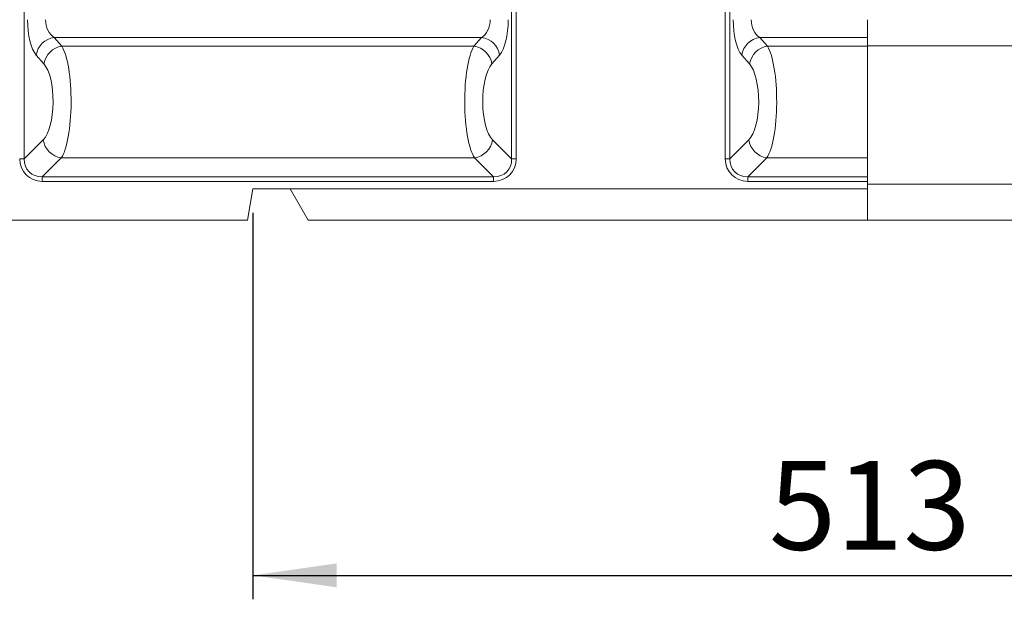
# Model space of a CAD drawing. Units: millimetres. Extents: x -1317 to 11174, y -31 to 3696.
# Drawn here: x 765 to 1175, y 1743 to 1985 of the extents above; entities that cross this region are included whole.
import ezdxf

# ---------------------------------------------------------------- set-up
doc = ezdxf.new("R2010")
doc.units = ezdxf.units.MM
doc.header["$LTSCALE"] = 10
doc.layers.add('FORMAT', color=7, linetype='Continuous')
doc.styles.add('SLDTEXTSTYLE1', font='TXT', dxfattribs={"width": 0.7})
doc.dimstyles.new('SLDDIMSTYLE0', dxfattribs={"dimtxt": 33.930745, "dimasz": 35, "dimexe": 0, "dimexo": 0.0625, "dimgap": 8.482686, "dimtad": 1, "dimrnd": 1e-09, "dimzin": 12, "dimdsep": 46, "dimtxsty": 'SLDTEXTSTYLE1', "dimsah": 1, "dimcen": 0.09, "dimadec": 0, "dimazin": 3, "dimtfac": 1, "dimtofl": 0, "dimtmove": 0, "dimatfit": 3, "dimfxl": 0, "dimfrac": 2, "dimtolj": 1, "dimtzin": 12, "dimarcsym": 0})

# ---------------------------------------------------------------- blocks, each defined once
blk = doc.blocks.new('_D_2')
at = {"layer": 'FORMAT'}
for p, q in [((861.87, 1904.5), (861.87, 1743.13)), ((1374.87, 1904.5), (1374.87, 1743.13)), ((861.87, 1753.13), (1374.87, 1753.13))]:
    blk.add_line(p, q, dxfattribs=at)
for points in [[(861.87, 1753.13), (896.87, 1748.13), (896.87, 1758.13)], [(1374.87, 1753.13), (1339.87, 1758.13), (1339.87, 1748.13)]]:
    blk.add_solid(points, dxfattribs=at)
at = {"layer": 'FORMAT', "insert": (1077.24, 1800.88, 0.1), "char_height": 37.042, "attachment_point": 1, "style": 'SLDTEXTSTYLE1'}
blk.add_mtext('513', dxfattribs=at)

msp = doc.modelspace()

# ---------------------------------------------------------------- linework, layer by layer
at = {"color": 7, "linetype": 'Continuous', "lineweight": 15}
for p, q in [((766.393, 2199.08), (766.393, 1927.048)), ((969.84, 1927.048), (969.84, 2199.08)), ((971.719, 2201.954), (971.719, 1927.048)), ((1059.014, 1927.048), (1059.014, 2201.954)), ((1060.893, 2199.08), (1060.893, 1927.048)), ((1118.366, 1985.171), (1118.366, 1977.786)), ((957.311, 1977.786), (778.921, 1977.786)), ((778.921, 1977.786), (782.156, 1974.082)), ((954.076, 1974.082), (957.311, 1977.786)), ((1118.366, 1977.786), (1073.421, 1977.786)), ((1073.421, 1977.786), (1076.656, 1974.082)), ((1118.366, 1974.082), (1118.366, 1977.786)), ((782.156, 1974.082), (954.076, 1974.082)), ((1076.656, 1974.082), (1118.366, 1974.082)), ((1118.366, 1974.223), (1322.391, 1974.223)), ((1118.366, 1927.513), (1118.366, 1974.082)), ((774.639, 1966.698), (771.404, 1970.402)), ((964.829, 1970.402), (961.594, 1966.698)), ((1069.139, 1966.698), (1065.904, 1970.402)), ((766.393, 1927.048), (774.375, 1935.031)), ((961.857, 1935.031), (969.84, 1927.048)), ((1060.893, 1927.048), (1068.875, 1935.031)), ((781.893, 1927.513), (773.911, 1919.531)), ((954.34, 1927.513), (781.893, 1927.513)), ((962.322, 1919.531), (954.34, 1927.513)), ((1076.393, 1927.513), (1068.411, 1919.531)), ((1118.366, 1927.513), (1076.393, 1927.513)), ((1118.366, 1919.531), (1118.366, 1927.513)), ((766.393, 1927.048), (764.514, 1927.048)), ((969.84, 1927.048), (971.719, 1927.048)), ((1060.893, 1927.048), (1059.014, 1927.048)), ((773.911, 1919.531), (773.911, 1917.652)), ((773.911, 1919.531), (962.322, 1919.531)), ((962.322, 1919.531), (962.322, 1917.652)), ((1068.411, 1919.531), (1068.411, 1917.652)), ((1068.411, 1919.531), (1118.366, 1919.531)), ((1118.366, 1919.531), (1118.366, 1917.652)), ((962.322, 1917.652), (773.911, 1917.652)), ((1118.366, 1917.652), (1068.411, 1917.652)), ((1118.366, 1917.652), (1118.366, 1914.504)), ((1300.554, 1916.504), (1118.366, 1916.504)), ((861.866, 1914.504), (859.574, 1901.504)), ((1118.366, 1914.504), (861.866, 1914.504)), ((877.366, 1914.504), (884.872, 1901.504)), ((1118.366, 1914.504), (1118.366, 1901.504)), ((606.366, 1901.504), (859.574, 1901.504)), ((1118.366, 1901.504), (884.872, 1901.504)), ((1118.366, 1901.504), (1301.866, 1901.504))]:
    msp.add_line(p, q, dxfattribs=at)
for centre, radius, start, end in [((780.127, 1969.04), 8.829, 97.84736, 171.13052), ((956.106, 1969.04), 8.829, 8.86973, 82.15239), ((1074.627, 1969.04), 8.829, 97.84761, 171.13033), ((783.362, 1965.337), 8.829, 97.8478, 171.13003), ((952.871, 1965.337), 8.829, 8.86967, 82.15251), ((1077.862, 1965.337), 8.829, 97.84756, 171.1303), ((783.028, 1936.166), 8.727, 187.47445, 262.5256), ((953.204, 1936.166), 8.727, 277.47441, 352.52553), ((1077.528, 1936.166), 8.727, 187.47447, 262.52556)]:
    msp.add_arc(centre, radius, start, end, dxfattribs=at)
for centre, major_axis, ratio, start_param, end_param in [((773.643, 1985.171), (0, 16), 0.3639702, 1.5707963, 2.7468015), ((781.161, 1985.171), (0, 8), 0.7279405, 1.5707963, 2.7468015), ((955.072, 1985.171), (0, 8), 0.7279405, 3.5363838, 4.712389), ((962.589, 1985.171), (0, 16), 0.3639702, 3.5363838, 4.712389), ((1068.143, 1985.171), (0, 16), 0.3639702, 1.5707963, 2.7468015), ((1075.661, 1985.171), (0, 8), 0.7279405, 1.5707963, 2.7468015), ((779.777, 1951.006), (0, 25), 0.2474998, 3.4906585, 5.8883942), ((956.456, 1951.006), (0, 25), 0.2474998, 0.3947911, 2.7925268), ((1074.277, 1951.006), (0, 25), 0.2474998, 3.4906585, 5.8883942), ((772.259, 1951.006), (0, 17), 0.3639702, 3.4906585, 5.8883942), ((963.973, 1951.006), (0, 17), 0.3639702, 0.3947911, 2.7925268), ((1066.759, 1951.006), (0, 17), 0.3639702, 3.4906585, 5.8883942), ((775.155, 1928.293), (7.953, 7.953), 0.8891265, 2.4148176, 3.8683677), ((775.155, 1928.293), (6.695, 6.695), 0.8448853, 2.4148176, 3.8683677), ((961.077, 1928.293), (-7.953, 7.953), 0.8891265, 2.4148176, 3.8683677), ((961.077, 1928.293), (6.695, -6.695), 0.8448853, 5.5564103, 7.0099604), ((1069.655, 1928.293), (7.953, 7.953), 0.8891265, 2.4148176, 3.8683677), ((1069.655, 1928.293), (6.695, 6.695), 0.8448853, 2.4148176, 3.8683677)]:
    msp.add_ellipse(centre, major_axis=major_axis, ratio=ratio, start_param=start_param, end_param=end_param, dxfattribs=at)

# ---------------------------------------------------------------- dimensions: what is measured, and where the dimension line sits
at = {"layer": 'FORMAT'}
dim = msp.add_linear_dim(base=(1374.866, 1753.128), p1=(861.866, 1914.504), p2=(1374.866, 1914.504), dimstyle='SLDDIMSTYLE0', dxfattribs=at)
dim.commit()
dim.dimension.update_dxf_attribs({"geometry": '_D_2', "text_midpoint": (1115.828, 1753.128), "dimtype": 160})

doc.saveas('drawing.dxf')
